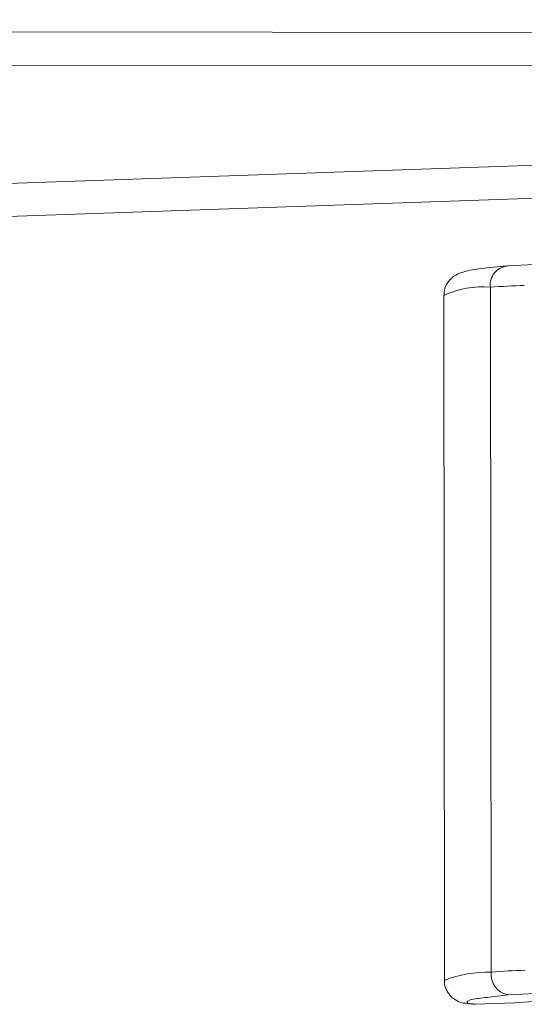
# Model space of a CAD drawing. Units: millimetres. Extents: x -16 to 5633, y -1 to 3902.
# Drawn here: x 4940 to 4963, y 3110 to 3155 of the extents above; entities that cross this region are included whole.
import ezdxf

# ---------------------------------------------------------------- set-up
doc = ezdxf.new("R2010")
doc.units = ezdxf.units.MM

msp = doc.modelspace()

# ---------------------------------------------------------------- linework, layer by layer
at = {"color": 7, "linetype": 'Continuous', "lineweight": 15}
for p, q in [((4988.054, 3153.896), (4462.291, 3154.507)), ((5037.891, 3150.499), (4870.042, 3144.703)), ((5035.783, 3148.939), (4870.761, 3143.241)), ((4963.497, 3143.444), (4962.27, 3143.379)), ((4961.53, 3111.482), (4961.495, 3142.42)), ((4959.386, 3142.044), (4959.421, 3111.106)), ((4961.566, 3110.357), (4962.306, 3110.445)), ((4962.306, 3110.445), (4963.533, 3110.51)), ((4960.316, 3110.074), (4960.703, 3110.028)), ((4960.821, 3110.024), (4960.447, 3110.068)), ((4960.821, 3110.024), (4960.703, 3110.028)), ((4962.588, 3110.085), (4960.821, 3110.024))]:
    msp.add_line(p, q, dxfattribs=at)
at = {"color": 8, "linetype": 'Continuous', "lineweight": 15}
msp.add_line((4988.055, 3152.397), (4470.726, 3152.998), dxfattribs=at)
at = {"color": 7, "linetype": 'Continuous', "lineweight": 15}
for centre, radius, start, end in [((4962.345, 3142.526), 0.856, 95.0415, 187.1349), ((4964.17, 3106.364), 36.155, 91.8081, 94.2423), ((4962.489, 3111.391), 0.964, 174.6001, 259.0503), ((4964.204, 3075.426), 36.155, 91.8081, 94.2423), ((4993.763, 2706.747), 404.541, 89.53563, 94.41969)]:
    msp.add_arc(centre, radius, start, end, dxfattribs=at)
at = {"color": 8, "linetype": 'Continuous', "lineweight": 15}
for centre, radius, start, end in [((4961.123, 3138.407), 4.031, 84.696, 115.5207), ((4961.428, 3105.943), 5.54, 88.9523, 111.2507)]:
    msp.add_arc(centre, radius, start, end, dxfattribs=at)
at = {"color": 7, "linetype": 'Continuous', "lineweight": 15}
for points, knots in [([(4962.196, 3143.377), (4962.117, 3143.371), (4961.798, 3143.348), (4961.353, 3143.301), (4960.869, 3143.24), (4960.496, 3143.173), (4960.2, 3143.093), (4959.906, 3142.978), (4959.603, 3142.708), (4959.417, 3142.396), (4959.405, 3142.161), (4959.4, 3142.052)], [0, 0, 0, 0, 0.0553861, 0.2231518, 0.3833236, 0.5344595, 0.6782964, 0.8071388, 0.877658, 0.9431401, 1, 1, 1, 1]), ([(4959.434, 3111.115), (4959.43, 3111.086), (4959.403, 3110.91), (4959.53, 3110.6), (4959.738, 3110.336), (4959.844, 3110.276), (4959.877, 3110.257)], [0, 0, 0, 0, 0.075373, 0.465248, 0.833396, 1, 1, 1, 1]), ([(4959.879, 3110.259), (4959.927, 3110.222), (4960.029, 3110.142), (4960.228, 3110.08), (4960.371, 3110.072), (4960.447, 3110.068)], [0, 0, 0, 0, 0.296518, 0.627413, 1, 1, 1, 1])]:
    msp.add_open_spline(points, degree=3, knots=knots, dxfattribs=at)
at = {"color": 8, "linetype": 'Continuous', "lineweight": 15}
msp.add_open_spline([(4960.447, 3110.068), (4960.439, 3110.136), (4960.427, 3110.24), (4961.279, 3110.328), (4961.566, 3110.357)], degree=3, knots=[0, 0, 0, 0, 0.663326, 1, 1, 1, 1], dxfattribs=at)

doc.saveas('drawing.dxf')
